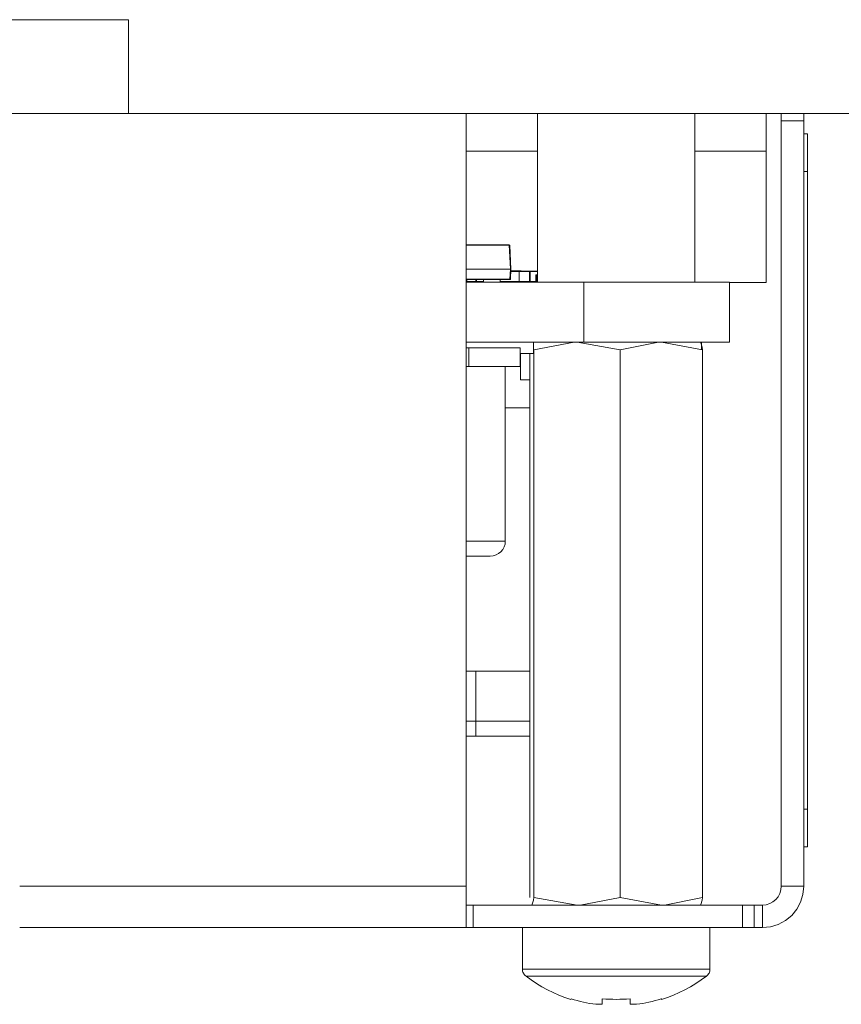
# Model space of a CAD drawing. Units: millimetres. Extents: x 0 to 594, y 0 to 420.
# Drawn here: x 231 to 253, y 307 to 334 of the extents above; entities that cross this region are included whole.
import ezdxf

# ---------------------------------------------------------------- set-up
doc = ezdxf.new("R2010")
doc.units = ezdxf.units.MM
doc.header["$MEASUREMENT"] = 0
doc.layers.add('Layer 1', color=7, linetype='Continuous', lineweight=0)

msp = doc.modelspace()

# ---------------------------------------------------------------- linework, layer by layer
at = {"layer": 'Layer 1', "color": 250, "lineweight": 18, "true_color": 0x231f20}
for p, q in [((251.896, 330.913), (251.296, 330.913)), ((251.996, 329.564), (251.896, 329.564)), ((244.045, 327.601), (242.895, 327.601)), ((244.078, 326.963), (244.045, 327.6)), ((244.064, 326.694), (244.078, 326.963)), ((244.312, 326.898), (244.087, 326.898)), ((244.3, 326.915), (244.3, 326.912)), ((244.584, 326.898), (244.312, 326.898)), ((244.312, 326.628), (244.312, 326.898)), ((244.584, 326.628), (244.584, 326.898)), ((244.605, 326.898), (244.605, 326.627)), ((244.801, 326.898), (244.605, 326.898)), ((244.756, 326.798), (244.755, 326.798)), ((244.756, 326.628), (244.756, 326.798)), ((244.756, 326.798), (244.756, 326.798)), ((244.756, 326.628), (244.756, 326.798)), ((244.756, 326.798), (244.756, 326.628)), ((244.756, 326.798), (244.756, 326.798)), ((244.801, 326.798), (244.771, 326.798)), ((244.772, 326.798), (244.772, 326.628)), ((242.896, 326.694), (244.064, 326.694)), ((244.064, 326.683), (242.896, 326.683)), ((242.901, 326.683), (242.901, 326.627)), ((242.901, 326.628), (242.901, 326.628)), ((242.902, 326.628), (242.902, 326.683)), ((242.902, 326.628), (242.902, 326.683)), ((242.902, 326.683), (242.902, 326.627)), ((242.902, 326.628), (242.902, 326.628)), ((242.902, 326.628), (242.902, 326.628)), ((242.917, 326.683), (242.917, 326.627)), ((242.917, 326.628), (243.167, 326.628)), ((243.152, 326.683), (243.152, 326.627)), ((243.152, 326.628), (243.152, 326.628)), ((243.153, 326.628), (243.153, 326.683)), ((243.153, 326.628), (243.153, 326.683)), ((243.153, 326.683), (243.153, 326.627)), ((243.153, 326.628), (243.153, 326.628)), ((243.153, 326.628), (243.153, 326.628)), ((243.168, 326.683), (243.168, 326.627)), ((243.168, 326.628), (243.359, 326.628)), ((243.805, 326.628), (244.312, 326.628)), ((244.312, 326.628), (244.584, 326.628)), ((244.605, 326.628), (244.756, 326.628)), ((244.756, 326.628), (244.756, 326.628)), ((244.756, 326.628), (244.757, 326.628)), ((244.756, 326.628), (244.756, 326.628)), ((244.772, 326.628), (244.801, 326.628)), ((243.158, 316.243), (243.158, 314.913)), ((243.158, 314.913), (242.896, 314.913)), ((251.896, 312.564), (251.996, 312.564)), ((242.896, 310.512), (230.996, 310.512)), ((251.296, 310.512), (251.896, 310.512)), ((243.083, 310.013), (243.083, 309.413)), ((250.259, 309.413), (250.259, 310.012)), ((250.571, 310.013), (250.571, 309.413)), ((250.796, 310.013), (250.796, 309.413))]:
    msp.add_line(p, q, dxfattribs=at)
for points in [[(244.045, 327.613), (244.045, 327.613), (244.045, 327.612), (244.045, 327.61), (244.045, 327.609), (244.045, 327.608), (244.045, 327.606), (244.045, 327.603), (244.045, 327.601)], [(244.057, 327.601), (244.057, 327.601), (244.057, 327.601), (244.055, 327.601), (244.054, 327.601), (244.052, 327.601), (244.05, 327.601), (244.047, 327.601), (244.045, 327.601)], [(244.322, 326.913), (244.32, 326.913), (244.318, 326.911), (244.317, 326.91), (244.315, 326.908), (244.314, 326.906), (244.312, 326.903), (244.312, 326.901), (244.312, 326.898)], [(244.595, 326.913), (244.593, 326.913), (244.591, 326.911), (244.589, 326.91), (244.587, 326.908), (244.586, 326.906), (244.585, 326.903), (244.584, 326.901), (244.584, 326.898)], [(244.605, 326.898), (244.603, 326.898), (244.601, 326.898), (244.598, 326.898), (244.595, 326.898), (244.592, 326.898), (244.589, 326.898), (244.586, 326.898), (244.584, 326.898)], [(244.605, 326.898), (244.605, 326.9), (244.605, 326.903), (244.603, 326.906), (244.603, 326.908), (244.601, 326.91), (244.599, 326.912), (244.597, 326.912), (244.595, 326.912)], [(244.771, 326.813), (244.768, 326.813), (244.766, 326.811), (244.763, 326.81), (244.761, 326.808), (244.759, 326.806), (244.757, 326.803), (244.756, 326.801), (244.756, 326.798)], [(244.756, 326.798), (244.756, 326.8), (244.758, 326.803), (244.759, 326.806), (244.761, 326.808), (244.763, 326.81), (244.766, 326.812), (244.768, 326.812), (244.771, 326.812)], [(244.756, 326.798), (244.756, 326.8), (244.757, 326.803), (244.759, 326.806), (244.76, 326.808), (244.762, 326.81), (244.765, 326.812), (244.768, 326.812), (244.771, 326.812)], [(244.756, 326.798), (244.756, 326.8), (244.757, 326.803), (244.758, 326.806), (244.76, 326.808), (244.762, 326.81), (244.765, 326.812), (244.768, 326.812), (244.77, 326.812)], [(244.756, 326.798), (244.756, 326.798), (244.758, 326.798), (244.759, 326.798), (244.761, 326.798), (244.763, 326.798), (244.766, 326.798), (244.768, 326.798), (244.771, 326.798)], [(244.771, 326.813), (244.771, 326.813), (244.771, 326.811), (244.771, 326.81), (244.771, 326.808), (244.771, 326.806), (244.771, 326.803), (244.771, 326.801), (244.771, 326.798)], [(242.901, 326.628), (242.901, 326.625), (242.903, 326.622), (242.904, 326.619), (242.906, 326.617), (242.908, 326.615), (242.91, 326.613), (242.913, 326.613), (242.916, 326.613)], [(242.902, 326.628), (242.902, 326.628), (242.904, 326.628), (242.905, 326.628), (242.906, 326.628), (242.909, 326.628), (242.911, 326.628), (242.914, 326.628), (242.917, 326.628)], [(242.902, 326.628), (242.902, 326.625), (242.904, 326.622), (242.905, 326.619), (242.906, 326.617), (242.909, 326.615), (242.911, 326.613), (242.914, 326.613), (242.917, 326.613)], [(242.902, 326.628), (242.902, 326.625), (242.903, 326.622), (242.905, 326.619), (242.906, 326.617), (242.908, 326.615), (242.911, 326.613), (242.914, 326.613), (242.917, 326.613)], [(242.917, 326.612), (242.914, 326.612), (242.911, 326.614), (242.908, 326.615), (242.906, 326.617), (242.904, 326.619), (242.903, 326.622), (242.902, 326.624), (242.902, 326.627)], [(242.917, 326.612), (242.917, 326.612), (242.917, 326.614), (242.917, 326.615), (242.917, 326.617), (242.917, 326.619), (242.917, 326.622), (242.917, 326.624), (242.917, 326.627)], [(243.152, 326.628), (243.152, 326.625), (243.154, 326.622), (243.155, 326.619), (243.157, 326.617), (243.159, 326.615), (243.161, 326.613), (243.164, 326.613), (243.167, 326.613)], [(243.153, 326.628), (243.153, 326.628), (243.155, 326.628), (243.156, 326.628), (243.157, 326.628), (243.16, 326.628), (243.162, 326.628), (243.165, 326.628), (243.168, 326.628)], [(243.153, 326.628), (243.153, 326.625), (243.155, 326.622), (243.156, 326.619), (243.157, 326.617), (243.16, 326.615), (243.162, 326.613), (243.165, 326.613), (243.168, 326.613)], [(243.153, 326.628), (243.153, 326.625), (243.154, 326.622), (243.156, 326.619), (243.157, 326.617), (243.159, 326.615), (243.162, 326.613), (243.165, 326.613), (243.168, 326.613)], [(243.168, 326.612), (243.165, 326.612), (243.162, 326.614), (243.159, 326.615), (243.157, 326.617), (243.155, 326.619), (243.153, 326.622), (243.153, 326.624), (243.153, 326.627)], [(243.168, 326.612), (243.168, 326.612), (243.168, 326.614), (243.168, 326.615), (243.168, 326.617), (243.168, 326.619), (243.168, 326.622), (243.168, 326.624), (243.168, 326.627)], [(244.077, 326.694), (244.077, 326.694), (244.076, 326.694), (244.075, 326.694), (244.073, 326.694), (244.071, 326.694), (244.069, 326.694), (244.067, 326.694), (244.064, 326.694)], [(244.064, 326.694), (244.064, 326.692), (244.064, 326.689), (244.064, 326.688), (244.064, 326.686), (244.064, 326.685), (244.064, 326.683), (244.064, 326.682)], [(244.312, 326.628), (244.312, 326.625), (244.312, 326.622), (244.314, 326.619), (244.315, 326.617), (244.317, 326.615), (244.318, 326.613), (244.32, 326.613), (244.322, 326.613)], [(244.584, 326.628), (244.586, 326.628), (244.589, 326.628), (244.592, 326.628), (244.595, 326.628), (244.598, 326.628), (244.6, 326.628), (244.603, 326.628), (244.605, 326.628)], [(244.584, 326.628), (244.584, 326.625), (244.585, 326.622), (244.586, 326.619), (244.587, 326.617), (244.589, 326.615), (244.591, 326.613), (244.593, 326.613), (244.595, 326.613)], [(244.595, 326.612), (244.597, 326.612), (244.599, 326.614), (244.6, 326.615), (244.603, 326.617), (244.604, 326.619), (244.605, 326.622), (244.605, 326.624), (244.605, 326.627)], [(244.756, 326.628), (244.756, 326.625), (244.758, 326.622), (244.759, 326.619), (244.76, 326.617), (244.763, 326.615), (244.765, 326.613), (244.768, 326.613), (244.771, 326.613)], [(244.771, 326.612), (244.768, 326.612), (244.765, 326.614), (244.762, 326.615), (244.76, 326.617), (244.758, 326.619), (244.757, 326.622), (244.756, 326.624), (244.756, 326.627)], [(244.771, 326.612), (244.768, 326.612), (244.765, 326.614), (244.762, 326.615), (244.76, 326.617), (244.758, 326.619), (244.757, 326.622), (244.756, 326.624), (244.756, 326.627)], [(244.772, 326.628), (244.769, 326.628), (244.766, 326.628), (244.763, 326.628), (244.761, 326.628), (244.759, 326.628), (244.757, 326.628), (244.757, 326.628)], [(244.771, 326.612), (244.769, 326.612), (244.766, 326.614), (244.763, 326.615), (244.761, 326.617), (244.759, 326.619), (244.757, 326.622), (244.757, 326.624), (244.757, 326.627)], [(244.772, 326.628), (244.772, 326.625), (244.772, 326.622), (244.772, 326.619), (244.772, 326.617), (244.772, 326.615), (244.772, 326.613), (244.772, 326.613)], [(242.896, 319.713), (243.098, 319.713), (243.498, 319.713), (243.778, 319.713), (243.921, 319.713), (243.939, 319.713)], [(243.158, 314.913), (243.158, 314.834), (243.158, 314.759), (243.158, 314.69), (243.158, 314.63), (243.158, 314.58), (243.158, 314.543), (243.158, 314.52), (243.157, 314.513)], [(244.593, 314.913), (243.893, 314.913), (243.158, 314.913)], [(249.396, 308.308), (249.329, 308.308), (249.13, 308.308), (248.811, 308.308), (248.389, 308.308), (247.886, 308.308), (247.33, 308.308), (246.751, 308.308), (246.178, 308.308), (245.646, 308.308), (245.18, 308.308), (244.807, 308.308), (244.546, 308.308), (244.412, 308.308), (244.395, 308.308)], [(249.3, 308.116), (249.23, 308.116), (249.025, 308.116), (248.695, 308.116), (248.262, 308.116), (247.749, 308.116), (247.186, 308.116), (246.606, 308.116), (246.043, 308.116), (245.53, 308.116), (245.096, 308.116), (244.767, 308.116), (244.562, 308.116), (244.492, 308.116)]]:
    msp.add_lwpolyline(points, dxfattribs=at)
for points in [[(225.896, 333.61), (225.896, 333.61), (233.896, 333.61), (233.896, 333.61)], [(233.896, 333.61), (233.896, 333.61), (233.896, 331.11), (233.896, 331.11)], [(225.896, 331.11), (225.896, 331.11), (233.896, 331.11), (233.896, 331.11)], [(233.896, 331.11), (233.896, 331.11), (270.292, 331.11), (270.292, 331.11)], [(242.896, 331.11), (242.896, 331.11), (242.896, 310.513), (242.896, 310.513)], [(244.801, 331.11), (244.801, 331.11), (244.801, 326.613), (244.801, 326.613)], [(248.991, 326.613), (248.991, 326.613), (248.991, 331.11), (248.991, 331.11)], [(250.896, 331.11), (250.896, 331.11), (250.896, 330.11), (250.896, 330.11)], [(251.296, 310.513), (251.296, 310.513), (251.296, 330.912), (251.296, 330.912)], [(251.896, 310.513), (251.896, 310.513), (251.896, 330.912), (251.896, 330.912)], [(251.896, 330.564), (251.896, 330.564), (251.996, 330.564), (251.996, 330.564)], [(244.801, 330.11), (244.801, 330.11), (242.896, 330.11), (242.896, 330.11)], [(250.896, 330.11), (250.896, 330.11), (248.991, 330.11), (248.991, 330.11)], [(250.896, 330.11), (250.896, 330.11), (250.896, 326.61), (250.896, 326.61)], [(251.996, 329.564), (251.996, 329.564), (251.996, 312.564), (251.996, 312.564)], [(242.896, 327.612), (242.896, 327.612), (244.045, 327.612), (244.045, 327.612)], [(244.057, 327.601), (244.057, 327.601), (244.091, 326.963), (244.091, 326.963)], [(242.896, 326.963), (242.896, 326.963), (244.078, 326.963), (244.078, 326.963)], [(244.091, 326.963), (244.091, 326.963), (244.077, 326.694), (244.077, 326.694)], [(244.11, 326.915), (244.11, 326.915), (244.088, 326.915), (244.088, 326.915)], [(244.088, 326.912), (244.088, 326.912), (244.322, 326.912), (244.322, 326.912)], [(244.103, 326.915), (244.103, 326.915), (244.103, 326.912), (244.103, 326.912)], [(244.136, 326.915), (244.136, 326.915), (244.114, 326.915), (244.114, 326.915)], [(244.121, 326.915), (244.121, 326.915), (244.121, 326.915), (244.121, 326.915)], [(244.141, 326.915), (244.141, 326.915), (244.124, 326.915), (244.124, 326.915)], [(244.171, 326.915), (244.171, 326.915), (244.171, 326.912), (244.171, 326.912)], [(244.188, 326.915), (244.188, 326.915), (244.182, 326.915), (244.182, 326.915)], [(244.196, 326.915), (244.196, 326.915), (244.192, 326.915), (244.192, 326.915)], [(244.196, 326.915), (244.196, 326.915), (244.192, 326.915), (244.192, 326.915)], [(244.225, 326.915), (244.225, 326.915), (244.196, 326.915), (244.196, 326.915)], [(244.214, 326.915), (244.214, 326.915), (244.214, 326.912), (244.214, 326.912)], [(244.232, 326.915), (244.232, 326.915), (244.226, 326.915), (244.226, 326.915)], [(244.277, 326.915), (244.277, 326.915), (244.256, 326.915), (244.256, 326.915)], [(244.322, 326.912), (244.322, 326.912), (244.595, 326.912), (244.595, 326.912)], [(244.355, 326.915), (244.355, 326.915), (244.355, 326.912), (244.355, 326.912)], [(244.355, 326.915), (244.355, 326.915), (244.36, 326.915), (244.36, 326.915)], [(244.355, 326.912), (244.355, 326.912), (244.36, 326.912), (244.36, 326.912)], [(244.595, 326.912), (244.595, 326.912), (244.801, 326.912), (244.801, 326.912)], [(244.756, 326.797), (244.756, 326.797), (244.756, 326.627), (244.756, 326.627)], [(244.77, 326.812), (244.77, 326.812), (244.771, 326.812), (244.771, 326.812)], [(244.771, 326.812), (244.771, 326.812), (244.801, 326.812), (244.801, 326.812)], [(244.771, 326.812), (244.771, 326.812), (244.771, 326.812), (244.771, 326.812)], [(244.771, 326.812), (244.771, 326.812), (244.771, 326.812), (244.771, 326.812)], [(242.896, 326.682), (242.896, 326.682), (244.063, 326.682), (244.063, 326.682)], [(246.031, 326.613), (246.031, 326.613), (242.896, 326.613), (242.896, 326.613)], [(243.36, 326.682), (243.36, 326.682), (243.36, 326.613), (243.36, 326.613)], [(244.063, 326.682), (244.063, 326.682), (244.064, 326.682), (244.064, 326.682)], [(246.031, 326.613), (246.031, 326.613), (246.031, 325.012), (246.031, 325.012)], [(249.912, 326.613), (249.912, 326.613), (249.912, 325.012), (249.912, 325.012)], [(249.912, 326.61), (249.912, 326.61), (250.896, 326.61), (250.896, 326.61)], [(246.031, 325.012), (246.031, 325.012), (242.896, 325.012), (242.896, 325.012)], [(244.689, 324.713), (244.689, 324.713), (244.689, 325.012), (244.689, 325.012)], [(247.005, 324.811), (247.005, 324.811), (245.853, 325.012), (245.853, 325.012)], [(249.198, 324.811), (249.198, 324.811), (248.101, 325.012), (248.101, 325.012)], [(249.148, 325.012), (249.148, 325.012), (249.146, 325.012), (249.146, 325.012)], [(249.17, 325.012), (249.17, 325.012), (249.17, 324.813), (249.17, 324.813)], [(242.966, 324.863), (242.966, 324.863), (242.896, 324.863), (242.896, 324.863)], [(242.966, 324.363), (242.966, 324.363), (242.966, 324.863), (242.966, 324.863)], [(244.34, 324.863), (244.34, 324.863), (242.966, 324.863), (242.966, 324.863)], [(244.339, 324.863), (244.339, 324.863), (244.34, 324.863), (244.34, 324.863)], [(244.34, 324.363), (244.34, 324.363), (244.34, 324.863), (244.34, 324.863)], [(244.689, 324.713), (244.689, 324.713), (244.34, 324.713), (244.34, 324.713)], [(244.341, 324.262), (244.341, 324.262), (244.341, 324.713), (244.341, 324.713)], [(244.341, 324.713), (244.341, 324.713), (244.341, 324.013), (244.341, 324.013)], [(244.341, 324.262), (244.341, 324.262), (244.341, 324.713), (244.341, 324.713)], [(244.341, 324.713), (244.341, 324.713), (244.341, 324.013), (244.341, 324.013)], [(244.341, 324.262), (244.341, 324.262), (244.341, 324.713), (244.341, 324.713)], [(244.341, 324.713), (244.341, 324.713), (244.341, 324.013), (244.341, 324.013)], [(244.593, 310.213), (244.593, 310.213), (244.593, 324.713), (244.593, 324.713)], [(244.702, 310.213), (244.702, 310.213), (244.702, 324.811), (244.702, 324.811)], [(247.005, 310.213), (247.005, 310.213), (247.005, 324.811), (247.005, 324.811)], [(249.198, 310.213), (249.198, 310.213), (249.198, 324.811), (249.198, 324.811)], [(242.966, 324.363), (242.966, 324.363), (242.896, 324.363), (242.896, 324.363)], [(244.34, 324.363), (244.34, 324.363), (242.966, 324.363), (242.966, 324.363)], [(243.939, 319.712), (243.939, 319.712), (243.939, 324.363), (243.939, 324.363)], [(244.341, 324.262), (244.341, 324.262), (244.341, 324.013), (244.341, 324.013)], [(244.341, 324.262), (244.341, 324.262), (244.341, 324.262), (244.341, 324.262)], [(244.341, 324.262), (244.341, 324.262), (244.341, 324.013), (244.341, 324.013)], [(244.341, 324.262), (244.341, 324.262), (244.341, 324.262), (244.341, 324.262)], [(244.341, 324.262), (244.341, 324.262), (244.341, 324.013), (244.341, 324.013)], [(244.341, 324.262), (244.341, 324.262), (244.341, 324.262), (244.341, 324.262)], [(244.341, 324.013), (244.341, 324.013), (244.341, 324.013), (244.341, 324.013)], [(244.341, 324.013), (244.341, 324.013), (244.593, 324.013), (244.593, 324.013)], [(244.341, 324.013), (244.341, 324.013), (244.341, 324.013), (244.341, 324.013)], [(244.341, 324.013), (244.341, 324.013), (244.593, 324.013), (244.593, 324.013)], [(244.341, 324.013), (244.341, 324.013), (244.341, 324.013), (244.341, 324.013)], [(244.341, 324.013), (244.341, 324.013), (244.593, 324.013), (244.593, 324.013)], [(244.593, 323.263), (244.593, 323.263), (243.939, 323.263), (243.939, 323.263)], [(244.593, 323.263), (244.593, 323.263), (243.939, 323.263), (243.939, 323.263)], [(244.593, 323.263), (244.593, 323.263), (243.939, 323.263), (243.939, 323.263)], [(244.593, 316.242), (244.593, 316.242), (242.896, 316.242), (242.896, 316.242)], [(244.593, 316.242), (244.593, 316.242), (242.896, 316.242), (242.896, 316.242)], [(244.593, 316.242), (244.593, 316.242), (242.896, 316.242), (242.896, 316.242)], [(243.158, 314.512), (243.158, 314.512), (242.896, 314.512), (242.896, 314.512)], [(242.896, 314.512), (242.896, 314.512), (243.151, 314.512), (243.151, 314.512)], [(251.996, 311.564), (251.996, 311.564), (251.896, 311.564), (251.896, 311.564)], [(244.702, 310.213), (244.702, 310.213), (245.853, 310.012), (245.853, 310.012)], [(247.005, 310.213), (247.005, 310.213), (248.101, 310.012), (248.101, 310.012)], [(250.259, 310.012), (250.259, 310.012), (243.083, 310.012), (243.083, 310.012)], [(244.644, 310.014), (244.644, 310.014), (244.646, 310.012), (244.646, 310.012)], [(249.146, 310.012), (249.146, 310.012), (249.148, 310.014), (249.148, 310.014)], [(250.796, 310.012), (250.796, 310.012), (250.572, 310.012), (250.572, 310.012)], [(242.896, 309.413), (242.896, 309.413), (230.996, 309.413), (230.996, 309.413)], [(250.259, 309.413), (250.259, 309.413), (243.083, 309.413), (243.083, 309.413)], [(244.396, 309.413), (244.396, 309.413), (244.396, 308.308), (244.396, 308.308)], [(249.396, 308.308), (249.396, 308.308), (249.396, 309.413), (249.396, 309.413)], [(250.796, 309.413), (250.796, 309.413), (250.572, 309.413), (250.572, 309.413)]]:
    msp.add_open_spline(points, degree=3, dxfattribs=at)
for points, knots in [([(251.296, 330.912), (251.296, 330.912), (251.296, 331.01), (251.296, 331.01), (251.296, 331.01), (251.296, 331.104), (251.296, 331.104), (251.296, 331.104), (251.296, 331.11), (251.296, 331.11)], [0, 0, 0, 0, 1, 1, 1, 2, 2, 2, 3, 3, 3, 3]), ([(251.896, 331.11), (251.896, 331.11), (251.896, 331.104), (251.896, 331.104), (251.896, 331.104), (251.896, 331.01), (251.896, 331.01), (251.896, 331.01), (251.896, 330.912), (251.896, 330.912)], [0, 0, 0, 0, 1, 1, 1, 2, 2, 2, 3, 3, 3, 3]), ([(251.996, 330.564), (251.996, 330.564), (251.996, 330.545), (251.996, 330.545), (251.996, 330.545), (251.996, 330.488), (251.996, 330.488), (251.996, 330.488), (251.996, 330.396), (251.996, 330.396), (251.996, 330.396), (251.996, 330.272), (251.996, 330.272), (251.996, 330.272), (251.996, 330.12), (251.996, 330.12), (251.996, 330.12), (251.996, 329.947), (251.996, 329.947), (251.996, 329.947), (251.996, 329.759), (251.996, 329.759), (251.996, 329.759), (251.996, 329.564), (251.996, 329.564)], [0, 0, 0, 0, 1, 1, 1, 2, 2, 2, 3, 3, 3, 4, 4, 4, 5, 5, 5, 6, 6, 6, 7, 7, 7, 8, 8, 8, 8]), ([(244.091, 326.963), (244.091, 326.963), (244.09, 326.963), (244.09, 326.963), (244.09, 326.963), (244.086, 326.963), (244.086, 326.963), (244.086, 326.963), (244.083, 326.963), (244.083, 326.963), (244.083, 326.963), (244.078, 326.963), (244.078, 326.963)], [0, 0, 0, 0, 1, 1, 1, 2, 2, 2, 3, 3, 3, 4, 4, 4, 4]), ([(244.112, 326.915), (244.112, 326.915), (244.107, 326.915), (244.107, 326.915), (244.107, 326.915), (244.1, 326.915), (244.1, 326.915), (244.1, 326.915), (244.088, 326.915), (244.088, 326.915)], [0, 0, 0, 0, 1, 1, 1, 2, 2, 2, 3, 3, 3, 3]), ([(244.103, 326.915), (244.103, 326.915), (244.097, 326.915), (244.097, 326.915), (244.097, 326.915), (244.097, 326.915), (244.097, 326.915)], [0, 0, 0, 0, 1, 1, 1, 2, 2, 2, 2]), ([(244.103, 326.912), (244.103, 326.912), (244.097, 326.912), (244.097, 326.912), (244.097, 326.912), (244.097, 326.912), (244.097, 326.912)], [0, 0, 0, 0, 1, 1, 1, 2, 2, 2, 2]), ([(244.182, 326.915), (244.182, 326.915), (244.17, 326.915), (244.17, 326.915), (244.17, 326.915), (244.138, 326.915), (244.138, 326.915), (244.138, 326.915), (244.119, 326.915), (244.119, 326.915), (244.119, 326.915), (244.111, 326.915), (244.111, 326.915), (244.111, 326.915), (244.103, 326.915), (244.103, 326.915)], [0, 0, 0, 0, 1, 1, 1, 2, 2, 2, 3, 3, 3, 4, 4, 4, 5, 5, 5, 5]), ([(244.114, 326.915), (244.114, 326.915), (244.113, 326.915), (244.113, 326.915), (244.113, 326.915), (244.112, 326.915), (244.112, 326.915)], [0, 0, 0, 0, 1, 1, 1, 2, 2, 2, 2]), ([(244.176, 326.915), (244.176, 326.915), (244.139, 326.915), (244.139, 326.915), (244.139, 326.915), (244.123, 326.915), (244.123, 326.915), (244.123, 326.915), (244.121, 326.915), (244.121, 326.915)], [0, 0, 0, 0, 1, 1, 1, 2, 2, 2, 3, 3, 3, 3]), ([(244.121, 326.912), (244.121, 326.912), (244.121, 326.912), (244.121, 326.912), (244.121, 326.912), (244.126, 326.912), (244.126, 326.912)], [0, 0, 0, 0, 1, 1, 1, 2, 2, 2, 2]), ([(244.182, 326.915), (244.182, 326.915), (244.166, 326.915), (244.166, 326.915), (244.166, 326.915), (244.141, 326.915), (244.141, 326.915)], [0, 0, 0, 0, 1, 1, 1, 2, 2, 2, 2]), ([(244.171, 326.915), (244.171, 326.915), (244.165, 326.915), (244.165, 326.915), (244.165, 326.915), (244.164, 326.915), (244.164, 326.915)], [0, 0, 0, 0, 1, 1, 1, 2, 2, 2, 2]), ([(244.214, 326.915), (244.214, 326.915), (244.189, 326.915), (244.189, 326.915), (244.189, 326.915), (244.179, 326.915), (244.179, 326.915), (244.179, 326.915), (244.171, 326.915), (244.171, 326.915)], [0, 0, 0, 0, 1, 1, 1, 2, 2, 2, 3, 3, 3, 3]), ([(244.266, 326.915), (244.266, 326.915), (244.26, 326.915), (244.26, 326.915), (244.26, 326.915), (244.253, 326.915), (244.253, 326.915), (244.253, 326.915), (244.24, 326.915), (244.24, 326.915), (244.24, 326.915), (244.217, 326.915), (244.217, 326.915), (244.217, 326.915), (244.176, 326.915), (244.176, 326.915)], [0, 0, 0, 0, 1, 1, 1, 2, 2, 2, 3, 3, 3, 4, 4, 4, 5, 5, 5, 5]), ([(244.189, 326.915), (244.189, 326.915), (244.188, 326.915), (244.188, 326.915), (244.188, 326.915), (244.19, 326.915), (244.19, 326.915), (244.19, 326.915), (244.192, 326.915), (244.192, 326.915)], [0, 0, 0, 0, 1, 1, 1, 2, 2, 2, 3, 3, 3, 3]), ([(244.189, 326.912), (244.189, 326.912), (244.188, 326.912), (244.188, 326.912), (244.188, 326.912), (244.19, 326.912), (244.19, 326.912), (244.19, 326.912), (244.192, 326.912), (244.192, 326.912)], [0, 0, 0, 0, 1, 1, 1, 2, 2, 2, 3, 3, 3, 3]), ([(244.205, 326.915), (244.205, 326.915), (244.196, 326.915), (244.196, 326.915), (244.196, 326.915), (244.19, 326.915), (244.19, 326.915)], [0, 0, 0, 0, 1, 1, 1, 2, 2, 2, 2]), ([(244.224, 326.915), (244.224, 326.915), (244.226, 326.915), (244.226, 326.915), (244.226, 326.915), (244.221, 326.915), (244.221, 326.915), (244.221, 326.915), (244.196, 326.915), (244.196, 326.915)], [0, 0, 0, 0, 1, 1, 1, 2, 2, 2, 3, 3, 3, 3]), ([(244.201, 326.915), (244.201, 326.915), (244.2, 326.915), (244.2, 326.915), (244.2, 326.915), (244.196, 326.915), (244.196, 326.915)], [0, 0, 0, 0, 1, 1, 1, 2, 2, 2, 2]), ([(244.201, 326.912), (244.201, 326.912), (244.2, 326.912), (244.2, 326.912), (244.2, 326.912), (244.196, 326.912), (244.196, 326.912)], [0, 0, 0, 0, 1, 1, 1, 2, 2, 2, 2]), ([(244.3, 326.915), (244.3, 326.915), (244.255, 326.915), (244.255, 326.915), (244.255, 326.915), (244.214, 326.915), (244.214, 326.915)], [0, 0, 0, 0, 1, 1, 1, 2, 2, 2, 2]), ([(244.29, 326.915), (244.29, 326.915), (244.257, 326.915), (244.257, 326.915), (244.257, 326.915), (244.225, 326.915), (244.225, 326.915)], [0, 0, 0, 0, 1, 1, 1, 2, 2, 2, 2]), ([(244.278, 326.915), (244.278, 326.915), (244.252, 326.915), (244.252, 326.915), (244.252, 326.915), (244.241, 326.915), (244.241, 326.915), (244.241, 326.915), (244.232, 326.915), (244.232, 326.915)], [0, 0, 0, 0, 1, 1, 1, 2, 2, 2, 3, 3, 3, 3]), ([(244.252, 326.915), (244.252, 326.915), (244.25, 326.915), (244.25, 326.915), (244.25, 326.915), (244.252, 326.915), (244.252, 326.915), (244.252, 326.915), (244.256, 326.915), (244.256, 326.915)], [0, 0, 0, 0, 1, 1, 1, 2, 2, 2, 3, 3, 3, 3]), ([(244.251, 326.912), (244.251, 326.912), (244.252, 326.912), (244.252, 326.912), (244.252, 326.912), (244.256, 326.912), (244.256, 326.912)], [0, 0, 0, 0, 1, 1, 1, 2, 2, 2, 2]), ([(244.268, 326.915), (244.268, 326.915), (244.269, 326.915), (244.269, 326.915), (244.269, 326.915), (244.269, 326.915), (244.269, 326.915), (244.269, 326.915), (244.266, 326.915), (244.266, 326.915)], [0, 0, 0, 0, 1, 1, 1, 2, 2, 2, 3, 3, 3, 3]), ([(244.335, 326.915), (244.335, 326.915), (244.327, 326.915), (244.327, 326.915), (244.327, 326.915), (244.319, 326.915), (244.319, 326.915), (244.319, 326.915), (244.303, 326.915), (244.303, 326.915), (244.303, 326.915), (244.277, 326.915), (244.277, 326.915)], [0, 0, 0, 0, 1, 1, 1, 2, 2, 2, 3, 3, 3, 4, 4, 4, 4]), ([(244.293, 326.915), (244.293, 326.915), (244.294, 326.915), (244.294, 326.915), (244.294, 326.915), (244.29, 326.915), (244.29, 326.915)], [0, 0, 0, 0, 1, 1, 1, 2, 2, 2, 2]), ([(244.361, 326.915), (244.361, 326.915), (244.361, 326.915), (244.361, 326.915), (244.361, 326.915), (244.346, 326.915), (244.346, 326.915), (244.346, 326.915), (244.3, 326.915), (244.3, 326.915)], [0, 0, 0, 0, 1, 1, 1, 2, 2, 2, 3, 3, 3, 3]), ([(244.339, 326.915), (244.339, 326.915), (244.339, 326.915), (244.339, 326.915), (244.339, 326.915), (244.335, 326.915), (244.335, 326.915)], [0, 0, 0, 0, 1, 1, 1, 2, 2, 2, 2]), ([(243.36, 326.613), (243.36, 326.613), (243.36, 326.62), (243.36, 326.62), (243.36, 326.62), (243.36, 326.635), (243.36, 326.635), (243.36, 326.635), (243.36, 326.653), (243.36, 326.653), (243.36, 326.653), (243.36, 326.673), (243.36, 326.673), (243.36, 326.673), (243.36, 326.682), (243.36, 326.682)], [0, 0, 0, 0, 1, 1, 1, 2, 2, 2, 3, 3, 3, 4, 4, 4, 5, 5, 5, 5]), ([(243.805, 326.613), (243.805, 326.613), (243.805, 326.62), (243.805, 326.62), (243.805, 326.62), (243.805, 326.635), (243.805, 326.635), (243.805, 326.635), (243.805, 326.653), (243.805, 326.653), (243.805, 326.653), (243.805, 326.673), (243.805, 326.673), (243.805, 326.673), (243.805, 326.682), (243.805, 326.682)], [0, 0, 0, 0, 1, 1, 1, 2, 2, 2, 3, 3, 3, 4, 4, 4, 5, 5, 5, 5]), ([(244.077, 326.694), (244.077, 326.694), (244.076, 326.692), (244.076, 326.692), (244.076, 326.692), (244.075, 326.689), (244.075, 326.689), (244.075, 326.689), (244.075, 326.688), (244.075, 326.688), (244.075, 326.688), (244.073, 326.686), (244.073, 326.686), (244.073, 326.686), (244.071, 326.685), (244.071, 326.685), (244.071, 326.685), (244.069, 326.683), (244.069, 326.683), (244.069, 326.683), (244.066, 326.682), (244.066, 326.682), (244.066, 326.682), (244.064, 326.682), (244.064, 326.682)], [0, 0, 0, 0, 1, 1, 1, 2, 2, 2, 3, 3, 3, 4, 4, 4, 5, 5, 5, 6, 6, 6, 7, 7, 7, 8, 8, 8, 8]), ([(249.912, 326.613), (249.912, 326.613), (249.457, 326.613), (249.457, 326.613), (249.457, 326.613), (248.993, 326.613), (248.993, 326.613), (248.993, 326.613), (248.52, 326.613), (248.52, 326.613), (248.52, 326.613), (248.039, 326.613), (248.039, 326.613), (248.039, 326.613), (247.55, 326.613), (247.55, 326.613), (247.55, 326.613), (247.051, 326.613), (247.051, 326.613), (247.051, 326.613), (246.546, 326.613), (246.546, 326.613), (246.546, 326.613), (246.031, 326.613), (246.031, 326.613)], [0, 0, 0, 0, 1, 1, 1, 2, 2, 2, 3, 3, 3, 4, 4, 4, 5, 5, 5, 6, 6, 6, 7, 7, 7, 8, 8, 8, 8]), ([(245.853, 325.012), (245.853, 325.012), (245.772, 325.012), (245.772, 325.012), (245.772, 325.012), (244.702, 324.811), (244.702, 324.811)], [0, 0, 0, 0, 1, 1, 1, 2, 2, 2, 2]), ([(249.912, 325.012), (249.912, 325.012), (249.457, 325.012), (249.457, 325.012), (249.457, 325.012), (248.993, 325.012), (248.993, 325.012), (248.993, 325.012), (248.52, 325.012), (248.52, 325.012), (248.52, 325.012), (248.039, 325.012), (248.039, 325.012), (248.039, 325.012), (247.55, 325.012), (247.55, 325.012), (247.55, 325.012), (247.051, 325.012), (247.051, 325.012), (247.051, 325.012), (246.546, 325.012), (246.546, 325.012), (246.546, 325.012), (246.031, 325.012), (246.031, 325.012)], [0, 0, 0, 0, 1, 1, 1, 2, 2, 2, 3, 3, 3, 4, 4, 4, 5, 5, 5, 6, 6, 6, 7, 7, 7, 8, 8, 8, 8]), ([(248.101, 325.012), (248.101, 325.012), (248.024, 325.012), (248.024, 325.012), (248.024, 325.012), (247.005, 324.811), (247.005, 324.811)], [0, 0, 0, 0, 1, 1, 1, 2, 2, 2, 2]), ([(249.148, 325.001), (249.148, 325.001), (249.186, 324.885), (249.186, 324.885), (249.186, 324.885), (249.198, 324.811), (249.198, 324.811)], [0, 0, 0, 0, 1, 1, 1, 2, 2, 2, 2]), ([(243.539, 319.313), (243.539, 319.313), (243.617, 319.32), (243.617, 319.32), (243.617, 319.32), (243.692, 319.343), (243.692, 319.343), (243.692, 319.343), (243.761, 319.38), (243.761, 319.38), (243.761, 319.38), (243.822, 319.43), (243.822, 319.43), (243.822, 319.43), (243.872, 319.49), (243.872, 319.49), (243.872, 319.49), (243.909, 319.559), (243.909, 319.559), (243.909, 319.559), (243.932, 319.635), (243.932, 319.635), (243.932, 319.635), (243.939, 319.712), (243.939, 319.712)], [0, 0, 0, 0, 1, 1, 1, 2, 2, 2, 3, 3, 3, 4, 4, 4, 5, 5, 5, 6, 6, 6, 7, 7, 7, 8, 8, 8, 8]), ([(243.539, 319.313), (243.539, 319.313), (243.468, 319.313), (243.468, 319.313), (243.468, 319.313), (243.258, 319.313), (243.258, 319.313), (243.258, 319.313), (242.925, 319.313), (242.925, 319.313), (242.925, 319.313), (242.896, 319.313), (242.896, 319.313)], [0, 0, 0, 0, 1, 1, 1, 2, 2, 2, 3, 3, 3, 4, 4, 4, 4]), ([(243.151, 314.512), (243.151, 314.512), (243.853, 314.512), (243.853, 314.512), (243.853, 314.512), (244.529, 314.512), (244.529, 314.512), (244.529, 314.512), (244.593, 314.512), (244.593, 314.512)], [0, 0, 0, 0, 1, 1, 1, 2, 2, 2, 3, 3, 3, 3]), ([(244.593, 314.512), (244.593, 314.512), (244.535, 314.512), (244.535, 314.512), (244.535, 314.512), (243.86, 314.512), (243.86, 314.512), (243.86, 314.512), (243.158, 314.512), (243.158, 314.512)], [0, 0, 0, 0, 1, 1, 1, 2, 2, 2, 3, 3, 3, 3]), ([(251.996, 312.564), (251.996, 312.564), (251.996, 312.369), (251.996, 312.369), (251.996, 312.369), (251.996, 312.182), (251.996, 312.182), (251.996, 312.182), (251.996, 312.009), (251.996, 312.009), (251.996, 312.009), (251.996, 311.857), (251.996, 311.857), (251.996, 311.857), (251.996, 311.733), (251.996, 311.733), (251.996, 311.733), (251.996, 311.641), (251.996, 311.641), (251.996, 311.641), (251.996, 311.584), (251.996, 311.584), (251.996, 311.584), (251.996, 311.564), (251.996, 311.564)], [0, 0, 0, 0, 1, 1, 1, 2, 2, 2, 3, 3, 3, 4, 4, 4, 5, 5, 5, 6, 6, 6, 7, 7, 7, 8, 8, 8, 8]), ([(242.896, 310.513), (242.896, 310.513), (242.896, 310.298), (242.896, 310.298), (242.896, 310.298), (242.896, 310.091), (242.896, 310.091), (242.896, 310.091), (242.896, 309.901), (242.896, 309.901), (242.896, 309.901), (242.896, 309.735), (242.896, 309.735), (242.896, 309.735), (242.896, 309.598), (242.896, 309.598), (242.896, 309.598), (242.896, 309.497), (242.896, 309.497), (242.896, 309.497), (242.896, 309.434), (242.896, 309.434), (242.896, 309.434), (242.896, 309.413), (242.896, 309.413)], [0, 0, 0, 0, 1, 1, 1, 2, 2, 2, 3, 3, 3, 4, 4, 4, 5, 5, 5, 6, 6, 6, 7, 7, 7, 8, 8, 8, 8]), ([(250.796, 309.413), (250.796, 309.413), (251.01, 309.434), (251.01, 309.434), (251.01, 309.434), (251.217, 309.497), (251.217, 309.497), (251.217, 309.497), (251.407, 309.598), (251.407, 309.598), (251.407, 309.598), (251.573, 309.735), (251.573, 309.735), (251.573, 309.735), (251.71, 309.901), (251.71, 309.901), (251.71, 309.901), (251.812, 310.091), (251.812, 310.091), (251.812, 310.091), (251.875, 310.298), (251.875, 310.298), (251.875, 310.298), (251.896, 310.513), (251.896, 310.513)], [0, 0, 0, 0, 1, 1, 1, 2, 2, 2, 3, 3, 3, 4, 4, 4, 5, 5, 5, 6, 6, 6, 7, 7, 7, 8, 8, 8, 8]), ([(250.796, 310.012), (250.796, 310.012), (250.893, 310.022), (250.893, 310.022), (250.893, 310.022), (250.987, 310.05), (250.987, 310.05), (250.987, 310.05), (251.074, 310.097), (251.074, 310.097), (251.074, 310.097), (251.149, 310.159), (251.149, 310.159), (251.149, 310.159), (251.211, 310.235), (251.211, 310.235), (251.211, 310.235), (251.258, 310.321), (251.258, 310.321), (251.258, 310.321), (251.286, 310.415), (251.286, 310.415), (251.286, 310.415), (251.296, 310.513), (251.296, 310.513)], [0, 0, 0, 0, 1, 1, 1, 2, 2, 2, 3, 3, 3, 4, 4, 4, 5, 5, 5, 6, 6, 6, 7, 7, 7, 8, 8, 8, 8]), ([(244.648, 310.012), (244.648, 310.012), (244.691, 310.146), (244.691, 310.146), (244.691, 310.146), (244.702, 310.213), (244.702, 310.213)], [0, 0, 0, 0, 1, 1, 1, 2, 2, 2, 2]), ([(245.853, 310.012), (245.853, 310.012), (245.935, 310.014), (245.935, 310.014), (245.935, 310.014), (247.005, 310.213), (247.005, 310.213)], [0, 0, 0, 0, 1, 1, 1, 2, 2, 2, 2]), ([(248.101, 310.012), (248.101, 310.012), (248.18, 310.014), (248.18, 310.014), (248.18, 310.014), (249.198, 310.213), (249.198, 310.213)], [0, 0, 0, 0, 1, 1, 1, 2, 2, 2, 2]), ([(249.198, 310.213), (249.198, 310.213), (249.188, 310.146), (249.188, 310.146), (249.188, 310.146), (249.148, 310.024), (249.148, 310.024)], [0, 0, 0, 0, 1, 1, 1, 2, 2, 2, 2]), ([(242.896, 310.012), (242.896, 310.012), (242.899, 310.012), (242.899, 310.012), (242.899, 310.012), (242.908, 310.012), (242.908, 310.012), (242.908, 310.012), (242.924, 310.012), (242.924, 310.012), (242.924, 310.012), (242.945, 310.012), (242.945, 310.012), (242.945, 310.012), (242.972, 310.012), (242.972, 310.012), (242.972, 310.012), (243.004, 310.012), (243.004, 310.012), (243.004, 310.012), (243.042, 310.012), (243.042, 310.012), (243.042, 310.012), (243.083, 310.012), (243.083, 310.012)], [0, 0, 0, 0, 1, 1, 1, 2, 2, 2, 3, 3, 3, 4, 4, 4, 5, 5, 5, 6, 6, 6, 7, 7, 7, 8, 8, 8, 8]), ([(250.259, 310.012), (250.259, 310.012), (250.293, 310.012), (250.293, 310.012), (250.293, 310.012), (250.329, 310.012), (250.329, 310.012), (250.329, 310.012), (250.367, 310.012), (250.367, 310.012), (250.367, 310.012), (250.406, 310.012), (250.406, 310.012), (250.406, 310.012), (250.446, 310.012), (250.446, 310.012), (250.446, 310.012), (250.488, 310.012), (250.488, 310.012), (250.488, 310.012), (250.529, 310.012), (250.529, 310.012), (250.529, 310.012), (250.572, 310.012), (250.572, 310.012)], [0, 0, 0, 0, 1, 1, 1, 2, 2, 2, 3, 3, 3, 4, 4, 4, 5, 5, 5, 6, 6, 6, 7, 7, 7, 8, 8, 8, 8]), ([(243.083, 309.413), (243.083, 309.413), (243.042, 309.413), (243.042, 309.413), (243.042, 309.413), (243.004, 309.413), (243.004, 309.413), (243.004, 309.413), (242.972, 309.413), (242.972, 309.413), (242.972, 309.413), (242.945, 309.413), (242.945, 309.413), (242.945, 309.413), (242.924, 309.413), (242.924, 309.413), (242.924, 309.413), (242.908, 309.413), (242.908, 309.413), (242.908, 309.413), (242.899, 309.413), (242.899, 309.413), (242.899, 309.413), (242.896, 309.413), (242.896, 309.413)], [0, 0, 0, 0, 1, 1, 1, 2, 2, 2, 3, 3, 3, 4, 4, 4, 5, 5, 5, 6, 6, 6, 7, 7, 7, 8, 8, 8, 8]), ([(250.572, 309.413), (250.572, 309.413), (250.529, 309.413), (250.529, 309.413), (250.529, 309.413), (250.488, 309.413), (250.488, 309.413), (250.488, 309.413), (250.446, 309.413), (250.446, 309.413), (250.446, 309.413), (250.406, 309.413), (250.406, 309.413), (250.406, 309.413), (250.367, 309.413), (250.367, 309.413), (250.367, 309.413), (250.329, 309.413), (250.329, 309.413), (250.329, 309.413), (250.293, 309.413), (250.293, 309.413), (250.293, 309.413), (250.259, 309.413), (250.259, 309.413)], [0, 0, 0, 0, 1, 1, 1, 2, 2, 2, 3, 3, 3, 4, 4, 4, 5, 5, 5, 6, 6, 6, 7, 7, 7, 8, 8, 8, 8]), ([(244.396, 308.308), (244.396, 308.308), (244.397, 308.28), (244.397, 308.28), (244.397, 308.28), (244.402, 308.253), (244.402, 308.253), (244.402, 308.253), (244.41, 308.226), (244.41, 308.226), (244.41, 308.226), (244.421, 308.2), (244.421, 308.2), (244.421, 308.2), (244.435, 308.176), (244.435, 308.176), (244.435, 308.176), (244.452, 308.154), (244.452, 308.154), (244.452, 308.154), (244.471, 308.133), (244.471, 308.133), (244.471, 308.133), (244.492, 308.116), (244.492, 308.116)], [0, 0, 0, 0, 1, 1, 1, 2, 2, 2, 3, 3, 3, 4, 4, 4, 5, 5, 5, 6, 6, 6, 7, 7, 7, 8, 8, 8, 8]), ([(244.492, 308.116), (244.492, 308.116), (244.629, 308.017), (244.629, 308.017), (244.629, 308.017), (244.77, 307.924), (244.77, 307.924), (244.77, 307.924), (244.915, 307.837), (244.915, 307.837), (244.915, 307.837), (245.064, 307.757), (245.064, 307.757), (245.064, 307.757), (245.216, 307.683), (245.216, 307.683), (245.216, 307.683), (245.371, 307.615), (245.371, 307.615), (245.371, 307.615), (245.529, 307.553), (245.529, 307.553), (245.529, 307.553), (245.689, 307.499), (245.689, 307.499)], [0, 0, 0, 0, 1, 1, 1, 2, 2, 2, 3, 3, 3, 4, 4, 4, 5, 5, 5, 6, 6, 6, 7, 7, 7, 8, 8, 8, 8]), ([(248.103, 307.499), (248.103, 307.499), (248.263, 307.553), (248.263, 307.553), (248.263, 307.553), (248.421, 307.615), (248.421, 307.615), (248.421, 307.615), (248.575, 307.683), (248.575, 307.683), (248.575, 307.683), (248.728, 307.757), (248.728, 307.757), (248.728, 307.757), (248.876, 307.837), (248.876, 307.837), (248.876, 307.837), (249.021, 307.924), (249.021, 307.924), (249.021, 307.924), (249.163, 308.017), (249.163, 308.017), (249.163, 308.017), (249.3, 308.116), (249.3, 308.116)], [0, 0, 0, 0, 1, 1, 1, 2, 2, 2, 3, 3, 3, 4, 4, 4, 5, 5, 5, 6, 6, 6, 7, 7, 7, 8, 8, 8, 8]), ([(249.3, 308.116), (249.3, 308.116), (249.321, 308.133), (249.321, 308.133), (249.321, 308.133), (249.34, 308.154), (249.34, 308.154), (249.34, 308.154), (249.357, 308.176), (249.357, 308.176), (249.357, 308.176), (249.371, 308.2), (249.371, 308.2), (249.371, 308.2), (249.381, 308.226), (249.381, 308.226), (249.381, 308.226), (249.39, 308.253), (249.39, 308.253), (249.39, 308.253), (249.394, 308.28), (249.394, 308.28), (249.394, 308.28), (249.396, 308.308), (249.396, 308.308)], [0, 0, 0, 0, 1, 1, 1, 2, 2, 2, 3, 3, 3, 4, 4, 4, 5, 5, 5, 6, 6, 6, 7, 7, 7, 8, 8, 8, 8]), ([(245.689, 307.499), (245.689, 307.499), (245.689, 307.5), (245.689, 307.5), (245.689, 307.5), (245.69, 307.503), (245.69, 307.503), (245.69, 307.503), (245.693, 307.508), (245.693, 307.508), (245.693, 307.508), (245.697, 307.515), (245.697, 307.515)], [0, 0, 0, 0, 1, 1, 1, 2, 2, 2, 3, 3, 3, 4, 4, 4, 4]), ([(246.353, 307.367), (246.353, 307.367), (246.27, 307.379), (246.27, 307.379), (246.27, 307.379), (246.186, 307.393), (246.186, 307.393), (246.186, 307.393), (246.104, 307.409), (246.104, 307.409), (246.104, 307.409), (246.021, 307.427), (246.021, 307.427), (246.021, 307.427), (245.94, 307.446), (245.94, 307.446), (245.94, 307.446), (245.858, 307.467), (245.858, 307.467), (245.858, 307.467), (245.777, 307.49), (245.777, 307.49), (245.777, 307.49), (245.697, 307.515), (245.697, 307.515)], [0, 0, 0, 0, 1, 1, 1, 2, 2, 2, 3, 3, 3, 4, 4, 4, 5, 5, 5, 6, 6, 6, 7, 7, 7, 8, 8, 8, 8]), ([(246.526, 307.367), (246.526, 307.367), (246.501, 307.367), (246.501, 307.367), (246.501, 307.367), (246.476, 307.367), (246.476, 307.367), (246.476, 307.367), (246.453, 307.367), (246.453, 307.367), (246.453, 307.367), (246.431, 307.367), (246.431, 307.367), (246.431, 307.367), (246.41, 307.367), (246.41, 307.367), (246.41, 307.367), (246.39, 307.367), (246.39, 307.367), (246.39, 307.367), (246.371, 307.367), (246.371, 307.367), (246.371, 307.367), (246.353, 307.367), (246.353, 307.367)], [0, 0, 0, 0, 1, 1, 1, 2, 2, 2, 3, 3, 3, 4, 4, 4, 5, 5, 5, 6, 6, 6, 7, 7, 7, 8, 8, 8, 8]), ([(246.526, 307.515), (246.526, 307.515), (246.618, 307.508), (246.618, 307.508), (246.618, 307.508), (246.711, 307.503), (246.711, 307.503), (246.711, 307.503), (246.803, 307.5), (246.803, 307.5), (246.803, 307.5), (246.896, 307.499), (246.896, 307.499), (246.896, 307.499), (246.989, 307.5), (246.989, 307.5), (246.989, 307.5), (247.081, 307.503), (247.081, 307.503), (247.081, 307.503), (247.174, 307.508), (247.174, 307.508), (247.174, 307.508), (247.266, 307.515), (247.266, 307.515)], [0, 0, 0, 0, 1, 1, 1, 2, 2, 2, 3, 3, 3, 4, 4, 4, 5, 5, 5, 6, 6, 6, 7, 7, 7, 8, 8, 8, 8]), ([(246.526, 307.515), (246.526, 307.515), (246.526, 307.49), (246.526, 307.49), (246.526, 307.49), (246.526, 307.467), (246.526, 307.467), (246.526, 307.467), (246.526, 307.446), (246.526, 307.446), (246.526, 307.446), (246.526, 307.427), (246.526, 307.427), (246.526, 307.427), (246.526, 307.409), (246.526, 307.409), (246.526, 307.409), (246.526, 307.393), (246.526, 307.393), (246.526, 307.393), (246.526, 307.379), (246.526, 307.379), (246.526, 307.379), (246.526, 307.367), (246.526, 307.367)], [0, 0, 0, 0, 1, 1, 1, 2, 2, 2, 3, 3, 3, 4, 4, 4, 5, 5, 5, 6, 6, 6, 7, 7, 7, 8, 8, 8, 8]), ([(247.266, 307.367), (247.266, 307.367), (247.266, 307.379), (247.266, 307.379), (247.266, 307.379), (247.266, 307.393), (247.266, 307.393), (247.266, 307.393), (247.266, 307.409), (247.266, 307.409), (247.266, 307.409), (247.266, 307.427), (247.266, 307.427), (247.266, 307.427), (247.266, 307.446), (247.266, 307.446), (247.266, 307.446), (247.266, 307.467), (247.266, 307.467), (247.266, 307.467), (247.266, 307.49), (247.266, 307.49), (247.266, 307.49), (247.266, 307.515), (247.266, 307.515)], [0, 0, 0, 0, 1, 1, 1, 2, 2, 2, 3, 3, 3, 4, 4, 4, 5, 5, 5, 6, 6, 6, 7, 7, 7, 8, 8, 8, 8]), ([(247.439, 307.367), (247.439, 307.367), (247.421, 307.367), (247.421, 307.367), (247.421, 307.367), (247.402, 307.367), (247.402, 307.367), (247.402, 307.367), (247.382, 307.367), (247.382, 307.367), (247.382, 307.367), (247.361, 307.367), (247.361, 307.367), (247.361, 307.367), (247.338, 307.367), (247.338, 307.367), (247.338, 307.367), (247.315, 307.367), (247.315, 307.367), (247.315, 307.367), (247.291, 307.367), (247.291, 307.367), (247.291, 307.367), (247.266, 307.367), (247.266, 307.367)], [0, 0, 0, 0, 1, 1, 1, 2, 2, 2, 3, 3, 3, 4, 4, 4, 5, 5, 5, 6, 6, 6, 7, 7, 7, 8, 8, 8, 8]), ([(248.095, 307.515), (248.095, 307.515), (248.015, 307.49), (248.015, 307.49), (248.015, 307.49), (247.933, 307.467), (247.933, 307.467), (247.933, 307.467), (247.852, 307.446), (247.852, 307.446), (247.852, 307.446), (247.77, 307.427), (247.77, 307.427), (247.77, 307.427), (247.688, 307.409), (247.688, 307.409), (247.688, 307.409), (247.605, 307.393), (247.605, 307.393), (247.605, 307.393), (247.522, 307.379), (247.522, 307.379), (247.522, 307.379), (247.439, 307.367), (247.439, 307.367)], [0, 0, 0, 0, 1, 1, 1, 2, 2, 2, 3, 3, 3, 4, 4, 4, 5, 5, 5, 6, 6, 6, 7, 7, 7, 8, 8, 8, 8]), ([(248.095, 307.515), (248.095, 307.515), (248.099, 307.508), (248.099, 307.508), (248.099, 307.508), (248.101, 307.503), (248.101, 307.503), (248.101, 307.503), (248.102, 307.5), (248.102, 307.5), (248.102, 307.5), (248.103, 307.499), (248.103, 307.499)], [0, 0, 0, 0, 1, 1, 1, 2, 2, 2, 3, 3, 3, 4, 4, 4, 4])]:
    msp.add_open_spline(points, degree=3, knots=knots, dxfattribs=at)

doc.saveas('drawing.dxf')
